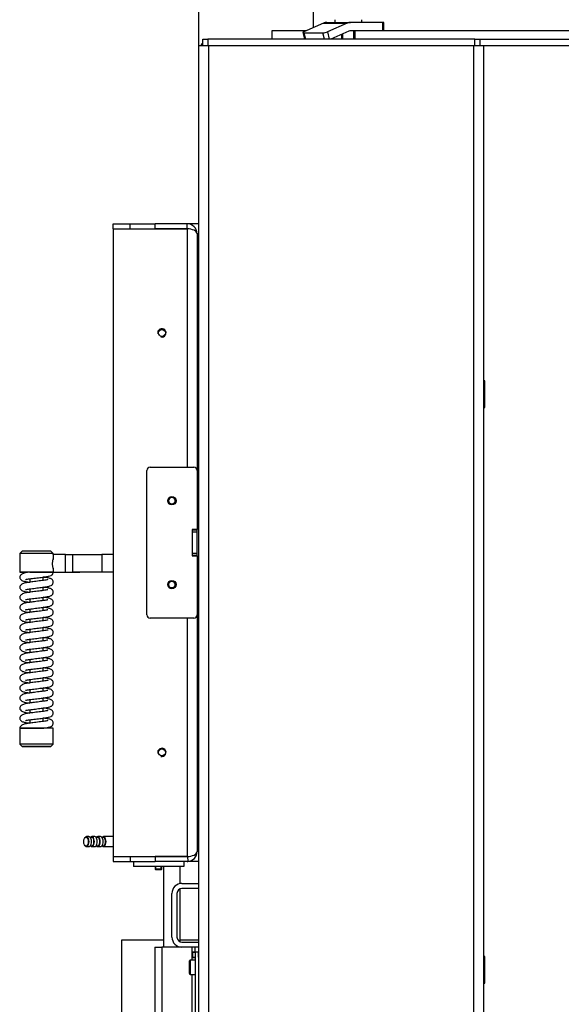
# Model space of a CAD drawing. Units: millimetres. Extents: x 0 to 928, y 298 to 1486.
# Drawn here: x 38 to 70, y 1003 to 1062 of the extents above; entities that cross this region are included whole.
import ezdxf
from ezdxf.enums import TextEntityAlignment as Align

# ---------------------------------------------------------------- set-up
doc = ezdxf.new("R2010")
doc.units = ezdxf.units.MM
for name, color, linetype in [('Default', 7, 'Continuous'), ('H03-151-0', 7, 'Continuous'), ('H03-307-1', 7, 'Continuous'), ('H03-317', 7, 'Continuous'), ('H06-025-0', 7, 'Continuous'), ('H07-011-0', 7, 'Continuous'), ('H09-107-1', 7, 'Continuous'), ('H17-024-0', 7, 'Continuous'), ('H21-038', 7, 'Continuous'), ('H21-045', 7, 'Continuous'), ('H21-047', 7, 'Continuous'), ('H21-222', 7, 'Continuous'), ('H21-223', 7, 'Continuous'), ('H21-224', 7, 'Continuous'), ('H21-225', 7, 'Continuous'), ('H21-226', 7, 'Continuous'), ('H21-236', 7, 'Continuous'), ('H23-166-0', 7, 'Continuous'), ('H28-166', 7, 'Continuous'), ('H45-001', 7, 'Continuous'), ('H45-003', 7, 'Continuous'), ('H45-004', 7, 'Continuous'), ('H45-011R', 7, 'Continuous'), ('HZ-406-0', 7, 'Continuous'), ('HZ-407-0', 7, 'Continuous'), ('HZ-408-0', 7, 'Continuous'), ('HZ-409-0', 7, 'Continuous'), ('SCREW_DIN_7984_M', 7, 'Continuous'), ('SCREW_DIN_7991_M', 7, 'Continuous'), ('SCREW_DIN_933_M8', 7, 'Continuous'), ('STD-000962', 7, 'Continuous'), ('WASHER_DIN_125_1', 7, 'Continuous')]:
    doc.layers.add(name, color=color, linetype=linetype)
doc.styles.add('SEACAD_Arial', font='arial.ttf')
doc.dimstyles.new('ISO', dxfattribs={"dimtxt": 5.25, "dimasz": 5.25, "dimexe": 2.625, "dimexo": 0, "dimgap": 1.3125, "dimtad": 1, "dimdec": 0, "dimlfac": 10, "dimtxsty": 'SEACAD_Arial', "dimblk1": '_SE_FILLED', "dimblk2": '_SE_FILLED', "dimsah": 1, "dimcen": 2.625, "dimadec": 0, "dimazin": 0, "dimtfac": 0.75, "dimtdec": 3, "dimtmove": 0, "dimatfit": 3, "dimfxl": 1, "dimarcsym": 0})

# ---------------------------------------------------------------- blocks, each defined once
blk = doc.blocks.new('SE9')
at = {"layer": 'H03-151-0', "color": 7, "linetype": 'Continuous'}
for p, q in [((54.606, 1061.006), (52.547, 1061.006)), ((52.547, 1061.006), (52.547, 1060.506)), ((82.548, 1061.006), (58.545, 1061.006))]:
    blk.add_line(p, q, dxfattribs=at)
at = {"layer": 'H03-307-1', "color": 7, "linetype": 'Continuous'}
blk.add_line((55.047, 1061.202), (55.047, 1076.843), dxfattribs=at)
at = {"layer": 'H03-317', "color": 7, "linetype": 'Continuous'}
for p, q in [((55.627, 1061.46), (54.464, 1060.943)), ((55.627, 1061.46), (57.041, 1061.46)), ((55.839, 1061.506), (57.253, 1061.506)), ((57.041, 1061.46), (55.878, 1060.943)), ((59.179, 1061.506), (57.253, 1061.506)), ((59.179, 1061.006), (59.179, 1061.506)), ((59.237, 1061.506), (59.179, 1061.506)), ((59.237, 1061.006), (59.237, 1061.506)), ((54.41, 1060.9), (54.498, 1060.506)), ((54.471, 1060.883), (55.602, 1060.883)), ((54.471, 1060.883), (54.555, 1060.506)), ((55.686, 1060.506), (55.602, 1060.883)), ((55.878, 1060.943), (55.976, 1060.506)), ((57.147, 1060.983), (56.074, 1060.506)), ((58.545, 1061.006), (57.253, 1061.006))]:
    blk.add_line(p, q, dxfattribs=at)
for centre, major_axis, ratio, start_param, end_param in [((55.839, 1060.506), (0, 1), 0.707107, 0, 0.304693), ((57.253, 1060.506), (0, 1), 0.707107, 0, 0.304693), ((54.606, 1060.943), (0.195, 0.043), 0.212132, 2.332626, 3.903422), ((55.737, 1060.943), (-0.195, -0.043), 0.212132, 0.761829, 2.332626), ((57.253, 1060.506), (0, 0.5), 0.707107, 0, 0.304693)]:
    blk.add_ellipse(centre, major_axis=major_axis, ratio=ratio, start_param=start_param, end_param=end_param, dxfattribs=at)
at = {"layer": 'H06-025-0', "color": 7, "linetype": 'Continuous'}
for p, q in [((44.297, 1011.506), (44.297, 1011.206)), ((47.297, 1011.506), (47.297, 1011.206)), ((47.297, 1011.206), (44.297, 1011.206))]:
    blk.add_line(p, q, dxfattribs=at)
at = {"layer": 'H07-011-0', "color": 7, "linetype": 'Continuous'}
for p, q in [((47.197, 1010.206), (48.197, 1010.206)), ((48.197, 1009.906), (47.197, 1009.906)), ((46.597, 1007.006), (46.597, 1009.606)), ((46.897, 1009.606), (46.897, 1007.006)), ((47.197, 1006.706), (48.197, 1006.706)), ((48.197, 1006.406), (47.197, 1006.406))]:
    blk.add_line(p, q, dxfattribs=at)
for centre, radius, start, end in [((47.197, 1009.606), 0.6, 90, 180), ((47.197, 1009.606), 0.3, 90, 180), ((47.197, 1007.006), 0.6, 180, 270), ((47.197, 1007.006), 0.3, 180, 270)]:
    blk.add_arc(centre, radius, start, end, dxfattribs=at)
at = {"layer": 'H09-107-1', "color": 7, "linetype": 'Continuous'}
for p, q in [((41.416, 1012.941), (41.399, 1012.917)), ((41.65, 1012.996), (41.503, 1012.996)), ((41.823, 1012.946), (41.733, 1012.946)), ((41.997, 1012.996), (41.823, 1012.996)), ((42.17, 1012.946), (42.08, 1012.946)), ((42.343, 1012.996), (42.17, 1012.996)), ((42.516, 1012.946), (42.426, 1012.946)), ((43.097, 1012.996), (42.516, 1012.996)), ((41.399, 1012.476), (41.416, 1012.451)), ((41.503, 1012.396), (41.65, 1012.396)), ((41.733, 1012.446), (41.823, 1012.446)), ((41.823, 1012.396), (41.997, 1012.396)), ((42.08, 1012.446), (42.17, 1012.446)), ((42.17, 1012.396), (42.343, 1012.396)), ((42.426, 1012.446), (42.516, 1012.446)), ((42.516, 1012.396), (43.097, 1012.396))]:
    blk.add_line(p, q, dxfattribs=at)
blk.add_ellipse((41.477, 1012.696), major_axis=(0, 0.27), ratio=0.5, dxfattribs=at)
for centre, major_axis, start_param, end_param in [((41.503, 1012.696), (0, -0.3), 0, 3.757072), ((41.65, 1012.696), (0, -0.3), 0, 3.141593), ((41.823, 1012.696), (0, -0.3), 0, 3.727278), ((41.823, 1012.696), (0, -0.25), 0, 3.141593), ((41.997, 1012.696), (0, -0.3), 0, 3.141593), ((42.17, 1012.696), (0, -0.3), 0, 3.727278), ((42.17, 1012.696), (0, -0.25), 0, 3.141593), ((42.343, 1012.696), (0, -0.3), 0, 3.141593), ((42.516, 1012.696), (0, -0.3), 0, 3.727278), ((42.516, 1012.696), (0, -0.25), 0, 3.141593), ((41.503, 1012.696), (0, -0.3), 5.667706, 6.283185), ((41.823, 1012.696), (0, -0.3), 5.6975, 6.283185), ((42.17, 1012.696), (0, -0.3), 5.6975, 6.283185), ((42.516, 1012.696), (0, -0.3), 5.6975, 6.283185)]:
    blk.add_ellipse(centre, major_axis=major_axis, ratio=0.5, start_param=start_param, end_param=end_param, dxfattribs=at)
at = {"layer": 'H17-024-0', "color": 7, "linetype": 'Continuous'}
for p, q in [((45.587, 1006.406), (45.987, 1006.406)), ((45.587, 1006.406), (45.587, 993.906)), ((47.197, 1006.406), (45.987, 1006.406)), ((45.987, 1006.406), (45.987, 993.906)), ((47.787, 1006.406), (47.787, 1006.116)), ((47.987, 1006.106), (47.987, 1006.406)), ((48.187, 1006.406), (48.187, 1006.116)), ((48.187, 1006.406), (48.187, 1006.106)), ((47.787, 1006.116), (47.787, 1006.106)), ((47.787, 1006.116), (47.787, 1005.796)), ((47.987, 1006.116), (47.787, 1006.116)), ((47.787, 1005.806), (47.787, 1005.796)), ((47.787, 1005.796), (47.787, 1005.631)), ((47.787, 1005.796), (47.987, 1005.796)), ((47.987, 1006.106), (47.987, 994.206)), ((48.187, 1006.106), (47.987, 1006.106)), ((48.187, 1006.116), (48.187, 1006.106)), ((48.187, 1006.106), (48.187, 994.206)), ((47.787, 1004.781), (47.787, 995.531))]:
    blk.add_line(p, q, dxfattribs=at)
at = {"layer": 'H21-038', "color": 7, "linetype": 'Continuous'}
for p, q in [((45.297, 1035.006), (47.897, 1035.006)), ((45.097, 1026.206), (45.097, 1034.806)), ((48.097, 1034.806), (48.097, 1031.281)), ((47.797, 1031.281), (47.797, 1029.731)), ((48.097, 1031.281), (47.797, 1031.281)), ((47.797, 1029.731), (48.097, 1029.731)), ((48.097, 1029.731), (48.097, 1026.206)), ((47.897, 1026.006), (45.297, 1026.006))]:
    blk.add_line(p, q, dxfattribs=at)
for centre, start, end in [((45.297, 1034.806), 90, 180), ((47.897, 1034.806), 0, 90), ((45.297, 1026.206), 180, 270), ((47.897, 1026.206), 270, 0)]:
    blk.add_arc(centre, 0.2, start, end, dxfattribs=at)
at = {"layer": 'H21-045', "color": 7, "linetype": 'Continuous'}
for p, q in [((48.197, 1045.017), (48.097, 1045.017)), ((48.197, 1044.317), (48.097, 1044.317)), ((48.097, 1044.306), (48.197, 1044.306))]:
    blk.add_line(p, q, dxfattribs=at)
at = {"layer": 'H21-047', "color": 7, "linetype": 'Continuous'}
for p, q in [((48.197, 1016.707), (48.097, 1016.707)), ((48.197, 1016.697), (48.097, 1016.697)), ((48.197, 1015.997), (48.097, 1015.997))]:
    blk.add_line(p, q, dxfattribs=at)
at = {"layer": 'H21-222', "color": 7, "linetype": 'Continuous'}
for p, q in [((43.097, 1049.506), (44.097, 1049.506)), ((43.097, 1049.206), (43.097, 1049.506)), ((43.097, 1049.206), (44.097, 1049.206)), ((44.097, 1049.506), (45.597, 1049.506)), ((44.097, 1049.206), (44.097, 1049.506)), ((45.597, 1049.206), (45.597, 1049.506)), ((47.497, 1049.506), (45.597, 1049.506)), ((47.497, 1049.206), (45.597, 1049.206)), ((47.497, 1049.206), (47.497, 1049.506))]:
    blk.add_line(p, q, dxfattribs=at)
blk.add_arc((47.497, 1048.906), 0.6, 0, 90, dxfattribs=at)
at = {"layer": 'H21-223', "color": 7, "linetype": 'Continuous'}
for p, q in [((48.197, 1049.506), (47.497, 1049.506)), ((48.197, 1048.906), (48.097, 1048.906)), ((48.197, 1045.206), (48.097, 1045.206))]:
    blk.add_line(p, q, dxfattribs=at)
at = {"layer": 'H21-224', "color": 7, "linetype": 'Continuous'}
for p, q in [((43.097, 1011.806), (44.097, 1011.806)), ((43.097, 1011.806), (43.097, 1011.506)), ((43.097, 1011.506), (44.097, 1011.506)), ((44.097, 1011.806), (44.097, 1011.506)), ((44.097, 1011.506), (45.597, 1011.506)), ((45.597, 1011.806), (45.597, 1011.506)), ((47.497, 1011.806), (45.597, 1011.806)), ((47.497, 1011.506), (45.597, 1011.506)), ((47.517, 1011.807), (47.537, 1011.508))]:
    blk.add_line(p, q, dxfattribs=at)
for centre, radius, start, end in [((48.397, 1015.406), 0.6, 109.47122, 120), ((48.397, 1015.406), 0.3, 131.81031, 180), ((47.497, 1012.106), 0.6, 273.84091, 0), ((47.497, 1012.106), 0.3, 270, 273.84093), ((47.497, 1012.106), 0.6, 270, 273.84093)]:
    blk.add_arc(centre, radius, start, end, dxfattribs=at)
at = {"layer": 'H21-225', "color": 7, "linetype": 'Continuous'}
for p, q in [((48.197, 1015.406), (48.097, 1015.406)), ((48.197, 1012.106), (48.097, 1012.106)), ((48.197, 1011.506), (47.572, 1011.506))]:
    blk.add_line(p, q, dxfattribs=at)
at = {"layer": 'H21-226', "color": 7, "linetype": 'Continuous'}
for p, q in [((43.097, 1049.206), (43.097, 1011.806)), ((43.097, 1049.206), (47.497, 1049.206)), ((47.497, 1049.206), (47.497, 1035.006)), ((48.097, 1048.906), (48.097, 1034.806)), ((48.097, 1031.256), (47.797, 1031.256)), ((47.797, 1031.156), (48.097, 1031.156)), ((48.097, 1031.256), (48.097, 1031.281)), ((48.097, 1031.156), (48.097, 1031.256)), ((48.097, 1029.856), (48.097, 1031.156)), ((48.097, 1029.856), (47.797, 1029.856)), ((47.797, 1029.756), (48.097, 1029.756)), ((48.097, 1029.756), (48.097, 1029.856)), ((48.097, 1029.731), (48.097, 1029.756)), ((48.097, 1026.206), (48.097, 1012.106)), ((47.497, 1026.006), (47.497, 1011.806)), ((43.097, 1011.806), (47.497, 1011.806))]:
    blk.add_line(p, q, dxfattribs=at)
for centre in [(45.997, 1043.006), (45.997, 1018.006)]:
    blk.add_circle(centre, 0.207, dxfattribs=at)
for centre in [(45.997, 1043.006), (45.997, 1018.006)]:
    blk.add_arc(centre, 0.25, 255, 195, dxfattribs=at)
for centre, start_param, end_param in [((47.497, 1048.906), 3.141593, 4.712389), ((47.497, 1012.106), 1.570796, 3.141593)]:
    blk.add_ellipse(centre, major_axis=(-0.6, 0), ratio=0.5, start_param=start_param, end_param=end_param, dxfattribs=at)
at = {"layer": 'H21-236', "color": 7, "linetype": 'Continuous'}
for p, q in [((39.519, 1029.807), (39.519, 1029.497)), ((40.242, 1029.807), (39.519, 1029.807)), ((40.242, 1028.757), (40.242, 1029.807)), ((40.675, 1029.807), (40.675, 1028.757)), ((40.675, 1029.807), (42.408, 1029.807)), ((42.408, 1029.807), (42.408, 1028.757)), ((39.489, 1029.497), (39.519, 1029.497)), ((39.519, 1029.007), (39.488, 1029.007)), ((39.519, 1029.007), (39.488, 1029.007)), ((39.519, 1029.007), (39.519, 1028.757)), ((39.519, 1028.757), (40.242, 1028.757)), ((39.519, 1028.757), (40.242, 1028.757)), ((39.519, 1028.757), (39.519, 1028.757)), ((42.408, 1028.757), (40.675, 1028.757)), ((42.841, 1028.757), (41.108, 1028.757))]:
    blk.add_line(p, q, dxfattribs=at)
for centre, major_axis, start_param, end_param in [((40.242, 1029.807), (0.5, 0), 4.712406, 5.759603), ((43.274, 1029.807), (-1, 0), -1.392855, -0.523582), ((40.242, 1028.757), (1, 0), 4.712406, 5.759603), ((40.242, 1028.757), (0.5, 0), 4.712406, 5.759603), ((43.274, 1028.757), (-1, 0), -1.392855, -0.523582), ((43.274, 1028.757), (-0.5, 0), -1.208943, -0.523582)]:
    blk.add_ellipse(centre, major_axis=major_axis, ratio=0.000017, start_param=start_param, end_param=end_param, dxfattribs=at)
at = {"layer": 'H23-166-0', "color": 7, "linetype": 'Continuous'}
for p, q in [((47.787, 1006.106), (47.827, 1006.106)), ((47.787, 1005.806), (47.827, 1005.806)), ((47.827, 1006.106), (47.841, 1006.106)), ((47.827, 1005.806), (47.827, 1006.106)), ((47.827, 1005.806), (47.827, 1006.106)), ((47.841, 1005.806), (47.827, 1005.806)), ((47.841, 1006.106), (47.987, 1006.106)), ((47.841, 1005.806), (47.841, 1006.106)), ((47.841, 1005.806), (47.987, 1005.806)), ((48.187, 1005.806), (48.187, 1006.106))]:
    blk.add_line(p, q, dxfattribs=at)
at = {"layer": 'H28-166', "color": 7, "linetype": 'Continuous'}
for p, q in [((46.087, 1011.206), (46.087, 1006.406)), ((47.087, 1010.196), (47.087, 1011.206)), ((47.087, 1006.727), (47.087, 1009.886)), ((47.087, 1006.406), (47.087, 1006.417))]:
    blk.add_line(p, q, dxfattribs=at)
at = {"layer": 'H45-001', "color": 7, "linetype": 'Continuous'}
for p, q in [((43.582, 1006.821), (43.582, 995.391)), ((46.087, 1006.821), (43.582, 1006.821)), ((48.197, 1006.821), (47.087, 1006.821))]:
    blk.add_line(p, q, dxfattribs=at)
at = {"layer": 'H45-003', "color": 7, "linetype": 'Continuous'}
for p, q in [((88.097, 1060.106), (65.197, 1060.106)), ((65.247, 1040.156), (65.197, 1040.156)), ((65.247, 1038.556), (65.247, 1040.156)), ((65.197, 1038.556), (65.247, 1038.556)), ((65.247, 1005.856), (65.197, 1005.856)), ((65.247, 1004.256), (65.247, 1005.856)), ((65.197, 1004.256), (65.247, 1004.256))]:
    blk.add_line(p, q, dxfattribs=at)
at = {"layer": 'H45-004', "color": 7, "linetype": 'Continuous'}
for p, q in [((48.447, 1060.506), (48.747, 1060.506)), ((48.447, 1060.106), (48.447, 1060.506)), ((64.647, 1060.506), (48.747, 1060.506)), ((48.747, 1060.506), (48.747, 1060.106)), ((64.647, 1060.506), (64.947, 1060.506)), ((64.647, 1060.106), (64.647, 1060.506)), ((64.947, 1060.506), (88.147, 1060.506)), ((64.947, 1060.506), (64.947, 1060.106))]:
    blk.add_line(p, q, dxfattribs=at)
blk.add_arc((48.997, 1059.706), 0.8, 133.43254, 150, dxfattribs=at)
at = {"layer": 'H45-011R', "color": 7, "linetype": 'Continuous'}
for p, q in [((48.797, 1060.106), (48.197, 1060.106)), ((48.197, 984.906), (48.197, 1060.106)), ((64.597, 1060.106), (48.797, 1060.106)), ((48.797, 984.906), (48.797, 1060.106)), ((64.597, 984.906), (64.597, 1060.106)), ((65.197, 1060.106), (64.597, 1060.106)), ((65.197, 984.906), (65.197, 1060.106))]:
    blk.add_line(p, q, dxfattribs=at)
at = {"layer": 'HZ-406-0', "color": 7, "linetype": 'Continuous'}
for p, q in [((37.669, 1030.002), (37.519, 1029.852)), ((37.519, 1029.852), (37.519, 1028.752)), ((39.519, 1029.852), (39.369, 1030.002)), ((39.519, 1029.807), (39.519, 1029.852)), ((37.919, 1028.752), (37.919, 1028.718)), ((39.519, 1028.752), (39.519, 1028.757))]:
    blk.add_line(p, q, dxfattribs=at)
blk.add_arc((40.458, 1029.252), 1.002, 159.54843, 200.45157, dxfattribs=at)
for centre, major_axis, start_param, end_param in [((38.519, 1029.852), (-1, 0), 3.14161, 6.283185), ((38.519, 1030.002), (0.85, 0), 0.000017, 3.141576), ((38.519, 1028.752), (-1, 0), 0, 0.927295), ((38.519, 1028.752), (-1, 0), 3.141593, 6.283185), ((38.519, 1028.752), (-0.6, 0), 5.464015, 6.283185), ((38.519, 1028.752), (-0.6, 0), 3.141593, 5.416473), ((38.519, 1028.452), (-0.5, 0), 2.509482, 3.756982)]:
    blk.add_ellipse(centre, major_axis=major_axis, ratio=0.000017, start_param=start_param, end_param=end_param, dxfattribs=at)
at = {"layer": 'HZ-407-0', "color": 7, "linetype": 'Continuous'}
for p, q in [((37.519, 1019.452), (37.519, 1018.502)), ((39.119, 1019.452), (39.119, 1019.483)), ((39.519, 1018.502), (39.519, 1019.452)), ((37.519, 1018.502), (37.669, 1018.352)), ((39.369, 1018.352), (39.519, 1018.502))]:
    blk.add_line(p, q, dxfattribs=at)
for centre, major_axis, start_param, end_param in [((38.519, 1019.752), (0.5, 0), -3.76693, -3.14161), ((38.519, 1019.452), (1, 0), 0, 3.14161), ((38.519, 1018.502), (1, 0), 0.000017, 3.14161)]:
    blk.add_ellipse(centre, major_axis=major_axis, ratio=0.000017, start_param=start_param, end_param=end_param, dxfattribs=at)
for major_axis in [(-0.85, 0), (0.35, 0)]:
    blk.add_ellipse((38.519, 1018.352), major_axis=major_axis, ratio=0.000017, dxfattribs=at)
at = {"layer": 'HZ-408-0', "color": 7, "linetype": 'Continuous'}
for p, q in [((38.919, 1028.253), (38.919, 1028.452)), ((38.119, 1028.352), (38.119, 1028.152)), ((38.919, 1027.653), (38.919, 1027.853)), ((38.119, 1027.752), (38.119, 1027.552)), ((38.119, 1027.152), (38.119, 1026.952)), ((38.919, 1027.053), (38.919, 1027.253)), ((38.119, 1026.552), (38.119, 1026.352)), ((38.919, 1026.453), (38.919, 1026.653)), ((38.119, 1025.952), (38.119, 1025.752)), ((38.919, 1025.853), (38.919, 1026.053)), ((38.119, 1025.352), (38.119, 1025.152)), ((38.919, 1025.253), (38.919, 1025.453)), ((38.119, 1024.752), (38.119, 1024.552)), ((38.919, 1024.653), (38.919, 1024.853)), ((38.119, 1024.152), (38.119, 1023.952)), ((38.919, 1024.053), (38.919, 1024.253)), ((38.119, 1023.552), (38.119, 1023.352)), ((38.919, 1023.453), (38.919, 1023.653)), ((38.119, 1022.952), (38.119, 1022.752)), ((38.919, 1022.853), (38.919, 1023.053)), ((38.119, 1022.352), (38.119, 1022.152)), ((38.919, 1022.253), (38.919, 1022.453)), ((38.119, 1021.752), (38.119, 1021.552)), ((38.919, 1021.653), (38.919, 1021.853)), ((38.119, 1021.152), (38.119, 1020.952)), ((38.919, 1021.053), (38.919, 1021.253)), ((38.119, 1020.552), (38.119, 1020.352)), ((38.919, 1020.453), (38.919, 1020.653)), ((38.119, 1019.952), (38.119, 1019.752)), ((38.919, 1019.853), (38.919, 1020.053))]:
    blk.add_line(p, q, dxfattribs=at)
at = {"layer": 'HZ-409-0', "color": 7, "linetype": 'Continuous'}
for points, knots in [([(38.125, 1028.753), (38.089, 1028.749), (37.976, 1028.734), (37.791, 1028.703), (37.617, 1028.612), (37.533, 1028.523), (37.524, 1028.479), (37.519, 1028.452)], [0, 0, 0, 0, 0.100521, 0.37513, 0.640609, 0.812013, 1, 1, 1, 1]), ([(37.519, 1028.452), (37.521, 1028.431), (37.526, 1028.396), (37.564, 1028.323), (37.672, 1028.235), (37.809, 1028.202), (37.97, 1028.172), (38.072, 1028.158), (38.119, 1028.152)], [0, 0, 0, 0, 0.0199077, 0.0388025, 0.0705972, 0.1240272, 0.1603455, 0.1896535, 0.1896535, 0.1896535, 0.1896535]), ([(37.871, 1028.315), (37.871, 1028.313), (37.881, 1028.313), (37.924, 1028.322), (38.036, 1028.342), (38.188, 1028.361), (38.361, 1028.383), (38.543, 1028.405), (38.769, 1028.434), (39.019, 1028.463), (39.238, 1028.501), (39.357, 1028.535), (39.43, 1028.578), (39.473, 1028.617), (39.505, 1028.67), (39.52, 1028.723), (39.518, 1028.748), (39.518, 1028.754)], [0.1166759, 0.1166759, 0.1166759, 0.1166759, 0.1381431, 0.1951503, 0.2619527, 0.3309167, 0.4002375, 0.4693754, 0.5362648, 0.656377, 0.7688826, 0.8766438, 0.9034808, 0.9321048, 0.9620727, 0.9910971, 1, 1, 1, 1]), ([(37.871, 1027.715), (37.871, 1027.713), (37.881, 1027.713), (37.924, 1027.722), (38.036, 1027.742), (38.188, 1027.761), (38.361, 1027.783), (38.543, 1027.805), (38.769, 1027.834), (39.019, 1027.863), (39.238, 1027.901), (39.357, 1027.935), (39.43, 1027.978), (39.473, 1028.017), (39.506, 1028.071), (39.521, 1028.135), (39.518, 1028.19), (39.496, 1028.26), (39.405, 1028.359), (39.279, 1028.391), (39.102, 1028.429), (38.963, 1028.447), (38.92, 1028.453)], [0.0583912, 0.0583912, 0.0583912, 0.0583912, 0.0691346, 0.0976641, 0.1310958, 0.1656093, 0.2003013, 0.2349018, 0.268377, 0.3284879, 0.384792, 0.4387217, 0.4521525, 0.4664776, 0.4814751, 0.4960006, 0.5089391, 0.5221708, 0.5480814, 0.6021887, 0.6664794, 0.6936816, 0.6936816, 0.6936816, 0.6936816]), ([(38.117, 1028.752), (38.118, 1028.752), (38.129, 1028.752), (38.151, 1028.752), (38.164, 1028.752), (38.231, 1028.752), (38.296, 1028.752), (38.496, 1028.752), (38.644, 1028.752), (38.922, 1028.752), (39.053, 1028.752), (39.275, 1028.752), (39.365, 1028.752), (39.488, 1028.752), (39.519, 1028.752), (39.519, 1028.752)], [0.4067529, 0.4067529, 0.4067529, 0.4067529, 0.421875, 0.421875, 0.4375, 0.4375, 0.5, 0.5, 0.625, 0.625, 0.75, 0.75, 0.875, 0.875, 1, 1, 1, 1]), ([(39.2, 1028.304), (39.199, 1028.304), (39.189, 1028.301), (39.135, 1028.287), (39.02, 1028.266), (38.861, 1028.245), (38.68, 1028.223), (38.491, 1028.199), (38.266, 1028.171), (38.03, 1028.143), (37.791, 1028.103), (37.616, 1028.012), (37.533, 1027.923), (37.524, 1027.879), (37.519, 1027.852)], [0.5529925, 0.5529925, 0.5529925, 0.5529925, 0.5673972, 0.5956284, 0.6312629, 0.6672802, 0.7030526, 0.7384449, 0.7723012, 0.8280776, 0.8805651, 0.9313077, 0.964069, 1, 1, 1, 1]), ([(37.519, 1027.852), (37.521, 1027.831), (37.526, 1027.796), (37.564, 1027.723), (37.672, 1027.635), (37.809, 1027.602), (37.97, 1027.572), (38.072, 1027.558), (38.119, 1027.552)], [0, 0, 0, 0, 0.0199077, 0.0388025, 0.0705972, 0.1240272, 0.1603455, 0.1896535, 0.1896535, 0.1896535, 0.1896535]), ([(37.871, 1027.115), (37.871, 1027.113), (37.881, 1027.113), (37.924, 1027.122), (38.036, 1027.142), (38.188, 1027.161), (38.361, 1027.183), (38.543, 1027.205), (38.769, 1027.234), (39.019, 1027.263), (39.238, 1027.301), (39.357, 1027.335), (39.43, 1027.378), (39.473, 1027.417), (39.506, 1027.471), (39.521, 1027.535), (39.518, 1027.59), (39.496, 1027.66), (39.405, 1027.759), (39.279, 1027.791), (39.102, 1027.829), (38.963, 1027.847), (38.92, 1027.853)], [0.0583912, 0.0583912, 0.0583912, 0.0583912, 0.0691346, 0.0976641, 0.1310958, 0.1656093, 0.2003013, 0.2349018, 0.268377, 0.3284879, 0.384792, 0.4387217, 0.4521525, 0.4664776, 0.4814751, 0.4960006, 0.5089391, 0.5221708, 0.5480814, 0.6021887, 0.6664794, 0.6936816, 0.6936816, 0.6936816, 0.6936816]), ([(39.2, 1027.704), (39.199, 1027.704), (39.189, 1027.701), (39.135, 1027.687), (39.02, 1027.666), (38.861, 1027.645), (38.68, 1027.623), (38.491, 1027.599), (38.266, 1027.571), (38.03, 1027.543), (37.791, 1027.503), (37.616, 1027.412), (37.533, 1027.323), (37.524, 1027.279), (37.519, 1027.252)], [0.5529925, 0.5529925, 0.5529925, 0.5529925, 0.5673972, 0.5956284, 0.6312629, 0.6672802, 0.7030526, 0.7384449, 0.7723012, 0.8280776, 0.8805651, 0.9313077, 0.964069, 1, 1, 1, 1]), ([(37.519, 1027.252), (37.521, 1027.231), (37.526, 1027.196), (37.564, 1027.123), (37.672, 1027.035), (37.809, 1027.002), (37.97, 1026.972), (38.072, 1026.958), (38.119, 1026.952)], [0, 0, 0, 0, 0.0199077, 0.0388025, 0.0705972, 0.1240272, 0.1603455, 0.1896535, 0.1896535, 0.1896535, 0.1896535]), ([(39.2, 1027.104), (39.199, 1027.104), (39.189, 1027.101), (39.135, 1027.087), (39.02, 1027.066), (38.861, 1027.045), (38.68, 1027.023), (38.491, 1026.999), (38.266, 1026.971), (38.03, 1026.943), (37.791, 1026.903), (37.616, 1026.812), (37.533, 1026.723), (37.524, 1026.679), (37.519, 1026.652)], [0.5529925, 0.5529925, 0.5529925, 0.5529925, 0.5673972, 0.5956284, 0.6312629, 0.6672802, 0.7030526, 0.7384449, 0.7723012, 0.8280776, 0.8805651, 0.9313077, 0.964069, 1, 1, 1, 1]), ([(37.871, 1026.515), (37.871, 1026.513), (37.881, 1026.513), (37.924, 1026.522), (38.036, 1026.542), (38.188, 1026.561), (38.361, 1026.583), (38.543, 1026.605), (38.769, 1026.634), (39.019, 1026.663), (39.238, 1026.701), (39.357, 1026.735), (39.43, 1026.778), (39.473, 1026.817), (39.506, 1026.871), (39.521, 1026.935), (39.518, 1026.99), (39.496, 1027.06), (39.405, 1027.159), (39.279, 1027.191), (39.102, 1027.229), (38.963, 1027.247), (38.92, 1027.253)], [0.0583912, 0.0583912, 0.0583912, 0.0583912, 0.0691346, 0.0976641, 0.1310958, 0.1656093, 0.2003013, 0.2349018, 0.268377, 0.3284879, 0.384792, 0.4387217, 0.4521525, 0.4664776, 0.4814751, 0.4960006, 0.5089391, 0.5221708, 0.5480814, 0.6021887, 0.6664794, 0.6936816, 0.6936816, 0.6936816, 0.6936816]), ([(37.519, 1026.652), (37.521, 1026.631), (37.526, 1026.596), (37.564, 1026.523), (37.672, 1026.435), (37.809, 1026.402), (37.97, 1026.372), (38.072, 1026.358), (38.119, 1026.352)], [0, 0, 0, 0, 0.0199077, 0.0388025, 0.0705972, 0.1240272, 0.1603455, 0.1896535, 0.1896535, 0.1896535, 0.1896535]), ([(39.2, 1026.504), (39.199, 1026.504), (39.189, 1026.501), (39.135, 1026.487), (39.02, 1026.466), (38.861, 1026.445), (38.68, 1026.423), (38.491, 1026.399), (38.266, 1026.371), (38.03, 1026.343), (37.791, 1026.303), (37.616, 1026.212), (37.533, 1026.123), (37.524, 1026.079), (37.519, 1026.052)], [0.5529925, 0.5529925, 0.5529925, 0.5529925, 0.5673972, 0.5956284, 0.6312629, 0.6672802, 0.7030526, 0.7384449, 0.7723012, 0.8280776, 0.8805651, 0.9313077, 0.964069, 1, 1, 1, 1]), ([(37.871, 1025.915), (37.871, 1025.913), (37.881, 1025.913), (37.924, 1025.922), (38.036, 1025.942), (38.188, 1025.961), (38.361, 1025.983), (38.543, 1026.005), (38.769, 1026.034), (39.019, 1026.063), (39.238, 1026.101), (39.357, 1026.135), (39.43, 1026.178), (39.473, 1026.217), (39.506, 1026.271), (39.521, 1026.335), (39.518, 1026.39), (39.496, 1026.46), (39.405, 1026.559), (39.279, 1026.591), (39.102, 1026.629), (38.963, 1026.647), (38.92, 1026.653)], [0.0583912, 0.0583912, 0.0583912, 0.0583912, 0.0691346, 0.0976641, 0.1310958, 0.1656093, 0.2003013, 0.2349018, 0.268377, 0.3284879, 0.384792, 0.4387217, 0.4521525, 0.4664776, 0.4814751, 0.4960006, 0.5089391, 0.5221708, 0.5480814, 0.6021887, 0.6664794, 0.6936816, 0.6936816, 0.6936816, 0.6936816]), ([(37.519, 1026.052), (37.521, 1026.031), (37.526, 1025.996), (37.564, 1025.923), (37.672, 1025.835), (37.809, 1025.802), (37.97, 1025.772), (38.072, 1025.758), (38.119, 1025.752)], [0, 0, 0, 0, 0.0199077, 0.0388025, 0.0705972, 0.1240272, 0.1603455, 0.1896535, 0.1896535, 0.1896535, 0.1896535]), ([(39.2, 1025.904), (39.199, 1025.904), (39.189, 1025.901), (39.135, 1025.887), (39.02, 1025.866), (38.861, 1025.845), (38.68, 1025.823), (38.491, 1025.799), (38.266, 1025.771), (38.03, 1025.743), (37.791, 1025.703), (37.616, 1025.612), (37.533, 1025.523), (37.524, 1025.479), (37.519, 1025.452)], [0.5529925, 0.5529925, 0.5529925, 0.5529925, 0.5673972, 0.5956284, 0.6312629, 0.6672802, 0.7030526, 0.7384449, 0.7723012, 0.8280776, 0.8805651, 0.9313077, 0.964069, 1, 1, 1, 1]), ([(37.871, 1025.315), (37.871, 1025.313), (37.881, 1025.313), (37.924, 1025.322), (38.036, 1025.342), (38.188, 1025.361), (38.361, 1025.383), (38.543, 1025.405), (38.769, 1025.434), (39.019, 1025.463), (39.238, 1025.501), (39.357, 1025.535), (39.43, 1025.578), (39.473, 1025.617), (39.506, 1025.671), (39.521, 1025.735), (39.518, 1025.79), (39.496, 1025.86), (39.405, 1025.959), (39.279, 1025.991), (39.102, 1026.029), (38.963, 1026.047), (38.92, 1026.053)], [0.0583912, 0.0583912, 0.0583912, 0.0583912, 0.0691346, 0.0976641, 0.1310958, 0.1656093, 0.2003013, 0.2349018, 0.268377, 0.3284879, 0.384792, 0.4387217, 0.4521525, 0.4664776, 0.4814751, 0.4960006, 0.5089391, 0.5221708, 0.5480814, 0.6021887, 0.6664794, 0.6936816, 0.6936816, 0.6936816, 0.6936816]), ([(37.519, 1025.452), (37.521, 1025.431), (37.526, 1025.396), (37.564, 1025.323), (37.672, 1025.235), (37.809, 1025.202), (37.97, 1025.172), (38.072, 1025.158), (38.119, 1025.152)], [0, 0, 0, 0, 0.0199077, 0.0388025, 0.0705972, 0.1240272, 0.1603455, 0.1896535, 0.1896535, 0.1896535, 0.1896535]), ([(39.2, 1025.304), (39.199, 1025.304), (39.189, 1025.301), (39.135, 1025.287), (39.02, 1025.266), (38.861, 1025.245), (38.68, 1025.223), (38.491, 1025.199), (38.266, 1025.171), (38.03, 1025.143), (37.791, 1025.103), (37.616, 1025.012), (37.533, 1024.923), (37.524, 1024.879), (37.519, 1024.852)], [0.5529925, 0.5529925, 0.5529925, 0.5529925, 0.5673972, 0.5956284, 0.6312629, 0.6672802, 0.7030526, 0.7384449, 0.7723012, 0.8280776, 0.8805651, 0.9313077, 0.964069, 1, 1, 1, 1]), ([(37.871, 1024.715), (37.871, 1024.713), (37.881, 1024.713), (37.924, 1024.722), (38.036, 1024.742), (38.188, 1024.761), (38.361, 1024.783), (38.543, 1024.805), (38.769, 1024.834), (39.019, 1024.863), (39.238, 1024.901), (39.357, 1024.935), (39.43, 1024.978), (39.473, 1025.017), (39.506, 1025.071), (39.521, 1025.135), (39.518, 1025.19), (39.496, 1025.26), (39.405, 1025.359), (39.279, 1025.391), (39.102, 1025.429), (38.963, 1025.447), (38.92, 1025.453)], [0.0583912, 0.0583912, 0.0583912, 0.0583912, 0.0691346, 0.0976641, 0.1310958, 0.1656093, 0.2003013, 0.2349018, 0.268377, 0.3284879, 0.384792, 0.4387217, 0.4521525, 0.4664776, 0.4814751, 0.4960006, 0.5089391, 0.5221708, 0.5480814, 0.6021887, 0.6664794, 0.6936816, 0.6936816, 0.6936816, 0.6936816]), ([(37.519, 1024.852), (37.521, 1024.831), (37.526, 1024.796), (37.564, 1024.723), (37.672, 1024.635), (37.809, 1024.602), (37.97, 1024.572), (38.072, 1024.558), (38.119, 1024.552)], [0, 0, 0, 0, 0.0199077, 0.0388025, 0.0705972, 0.1240272, 0.1603455, 0.1896535, 0.1896535, 0.1896535, 0.1896535]), ([(39.2, 1024.704), (39.199, 1024.704), (39.189, 1024.701), (39.135, 1024.687), (39.02, 1024.666), (38.861, 1024.645), (38.68, 1024.623), (38.491, 1024.599), (38.266, 1024.571), (38.03, 1024.543), (37.791, 1024.503), (37.616, 1024.412), (37.533, 1024.323), (37.524, 1024.279), (37.519, 1024.252)], [0.5529925, 0.5529925, 0.5529925, 0.5529925, 0.5673972, 0.5956284, 0.6312629, 0.6672802, 0.7030526, 0.7384449, 0.7723012, 0.8280776, 0.8805651, 0.9313077, 0.964069, 1, 1, 1, 1]), ([(37.871, 1024.115), (37.871, 1024.113), (37.881, 1024.113), (37.924, 1024.122), (38.036, 1024.142), (38.188, 1024.161), (38.361, 1024.183), (38.543, 1024.205), (38.769, 1024.234), (39.019, 1024.263), (39.238, 1024.301), (39.357, 1024.335), (39.43, 1024.378), (39.473, 1024.417), (39.506, 1024.471), (39.521, 1024.535), (39.518, 1024.59), (39.496, 1024.66), (39.405, 1024.759), (39.279, 1024.791), (39.102, 1024.829), (38.963, 1024.847), (38.92, 1024.853)], [0.0583912, 0.0583912, 0.0583912, 0.0583912, 0.0691346, 0.0976641, 0.1310958, 0.1656093, 0.2003013, 0.2349018, 0.268377, 0.3284879, 0.384792, 0.4387217, 0.4521525, 0.4664776, 0.4814751, 0.4960006, 0.5089391, 0.5221708, 0.5480814, 0.6021887, 0.6664794, 0.6936816, 0.6936816, 0.6936816, 0.6936816]), ([(37.519, 1024.252), (37.521, 1024.231), (37.526, 1024.196), (37.564, 1024.123), (37.672, 1024.035), (37.809, 1024.002), (37.97, 1023.972), (38.072, 1023.958), (38.119, 1023.952)], [0, 0, 0, 0, 0.0199077, 0.0388025, 0.0705972, 0.1240272, 0.1603455, 0.1896535, 0.1896535, 0.1896535, 0.1896535]), ([(39.2, 1024.104), (39.199, 1024.104), (39.189, 1024.101), (39.135, 1024.087), (39.02, 1024.066), (38.861, 1024.045), (38.68, 1024.023), (38.491, 1023.999), (38.266, 1023.971), (38.03, 1023.943), (37.791, 1023.903), (37.616, 1023.812), (37.533, 1023.723), (37.524, 1023.679), (37.519, 1023.652)], [0.5529925, 0.5529925, 0.5529925, 0.5529925, 0.5673972, 0.5956284, 0.6312629, 0.6672802, 0.7030526, 0.7384449, 0.7723012, 0.8280776, 0.8805651, 0.9313077, 0.964069, 1, 1, 1, 1]), ([(37.871, 1023.515), (37.871, 1023.513), (37.881, 1023.513), (37.924, 1023.522), (38.036, 1023.542), (38.188, 1023.561), (38.361, 1023.583), (38.543, 1023.605), (38.769, 1023.634), (39.019, 1023.663), (39.238, 1023.701), (39.357, 1023.735), (39.43, 1023.778), (39.473, 1023.817), (39.506, 1023.871), (39.521, 1023.935), (39.518, 1023.99), (39.496, 1024.06), (39.405, 1024.159), (39.279, 1024.191), (39.102, 1024.229), (38.963, 1024.247), (38.92, 1024.253)], [0.0583912, 0.0583912, 0.0583912, 0.0583912, 0.0691346, 0.0976641, 0.1310958, 0.1656093, 0.2003013, 0.2349018, 0.268377, 0.3284879, 0.384792, 0.4387217, 0.4521525, 0.4664776, 0.4814751, 0.4960006, 0.5089391, 0.5221708, 0.5480814, 0.6021887, 0.6664794, 0.6936816, 0.6936816, 0.6936816, 0.6936816]), ([(37.519, 1023.652), (37.521, 1023.631), (37.526, 1023.596), (37.564, 1023.523), (37.672, 1023.435), (37.809, 1023.402), (37.97, 1023.372), (38.072, 1023.358), (38.119, 1023.352)], [0, 0, 0, 0, 0.0199077, 0.0388025, 0.0705972, 0.1240272, 0.1603455, 0.1896535, 0.1896535, 0.1896535, 0.1896535]), ([(39.2, 1023.504), (39.199, 1023.504), (39.189, 1023.501), (39.135, 1023.487), (39.02, 1023.466), (38.861, 1023.445), (38.68, 1023.423), (38.491, 1023.399), (38.266, 1023.371), (38.03, 1023.343), (37.791, 1023.303), (37.616, 1023.212), (37.533, 1023.123), (37.524, 1023.079), (37.519, 1023.052)], [0.5529925, 0.5529925, 0.5529925, 0.5529925, 0.5673972, 0.5956284, 0.6312629, 0.6672802, 0.7030526, 0.7384449, 0.7723012, 0.8280776, 0.8805651, 0.9313077, 0.964069, 1, 1, 1, 1]), ([(37.871, 1022.915), (37.871, 1022.913), (37.881, 1022.913), (37.924, 1022.922), (38.036, 1022.942), (38.188, 1022.961), (38.361, 1022.983), (38.543, 1023.005), (38.769, 1023.034), (39.019, 1023.063), (39.238, 1023.101), (39.357, 1023.135), (39.43, 1023.178), (39.473, 1023.217), (39.506, 1023.271), (39.521, 1023.335), (39.518, 1023.39), (39.496, 1023.46), (39.405, 1023.559), (39.279, 1023.591), (39.102, 1023.629), (38.963, 1023.647), (38.92, 1023.653)], [0.0583912, 0.0583912, 0.0583912, 0.0583912, 0.0691346, 0.0976641, 0.1310958, 0.1656093, 0.2003013, 0.2349018, 0.268377, 0.3284879, 0.384792, 0.4387217, 0.4521525, 0.4664776, 0.4814751, 0.4960006, 0.5089391, 0.5221708, 0.5480814, 0.6021887, 0.6664794, 0.6936816, 0.6936816, 0.6936816, 0.6936816]), ([(37.519, 1023.052), (37.521, 1023.031), (37.526, 1022.996), (37.564, 1022.923), (37.672, 1022.835), (37.809, 1022.802), (37.97, 1022.772), (38.072, 1022.758), (38.119, 1022.752)], [0, 0, 0, 0, 0.0199077, 0.0388025, 0.0705972, 0.1240272, 0.1603455, 0.1896535, 0.1896535, 0.1896535, 0.1896535]), ([(39.2, 1022.904), (39.199, 1022.904), (39.189, 1022.901), (39.135, 1022.887), (39.02, 1022.866), (38.861, 1022.845), (38.68, 1022.823), (38.491, 1022.799), (38.266, 1022.771), (38.03, 1022.743), (37.791, 1022.703), (37.616, 1022.612), (37.533, 1022.523), (37.524, 1022.479), (37.519, 1022.452)], [0.5529925, 0.5529925, 0.5529925, 0.5529925, 0.5673972, 0.5956284, 0.6312629, 0.6672802, 0.7030526, 0.7384449, 0.7723012, 0.8280776, 0.8805651, 0.9313077, 0.964069, 1, 1, 1, 1]), ([(37.871, 1022.315), (37.871, 1022.313), (37.881, 1022.313), (37.924, 1022.322), (38.036, 1022.342), (38.188, 1022.361), (38.361, 1022.383), (38.543, 1022.405), (38.769, 1022.434), (39.019, 1022.463), (39.238, 1022.501), (39.357, 1022.535), (39.43, 1022.578), (39.473, 1022.617), (39.506, 1022.671), (39.521, 1022.735), (39.518, 1022.79), (39.496, 1022.86), (39.405, 1022.959), (39.279, 1022.991), (39.102, 1023.029), (38.963, 1023.047), (38.92, 1023.053)], [0.0583912, 0.0583912, 0.0583912, 0.0583912, 0.0691346, 0.0976641, 0.1310958, 0.1656093, 0.2003013, 0.2349018, 0.268377, 0.3284879, 0.384792, 0.4387217, 0.4521525, 0.4664776, 0.4814751, 0.4960006, 0.5089391, 0.5221708, 0.5480814, 0.6021887, 0.6664794, 0.6936816, 0.6936816, 0.6936816, 0.6936816]), ([(37.519, 1022.452), (37.521, 1022.431), (37.526, 1022.396), (37.564, 1022.323), (37.672, 1022.235), (37.809, 1022.202), (37.97, 1022.172), (38.072, 1022.158), (38.119, 1022.152)], [0, 0, 0, 0, 0.0199077, 0.0388025, 0.0705972, 0.1240272, 0.1603455, 0.1896535, 0.1896535, 0.1896535, 0.1896535]), ([(39.2, 1022.304), (39.199, 1022.304), (39.189, 1022.301), (39.135, 1022.287), (39.02, 1022.266), (38.861, 1022.245), (38.68, 1022.223), (38.491, 1022.199), (38.266, 1022.171), (38.03, 1022.143), (37.791, 1022.103), (37.616, 1022.012), (37.533, 1021.923), (37.524, 1021.879), (37.519, 1021.852)], [0.5529925, 0.5529925, 0.5529925, 0.5529925, 0.5673972, 0.5956284, 0.6312629, 0.6672802, 0.7030526, 0.7384449, 0.7723012, 0.8280776, 0.8805651, 0.9313077, 0.964069, 1, 1, 1, 1]), ([(37.871, 1021.715), (37.871, 1021.713), (37.881, 1021.713), (37.924, 1021.722), (38.036, 1021.742), (38.188, 1021.761), (38.361, 1021.783), (38.543, 1021.805), (38.769, 1021.834), (39.019, 1021.863), (39.238, 1021.901), (39.357, 1021.935), (39.43, 1021.978), (39.473, 1022.017), (39.506, 1022.071), (39.521, 1022.135), (39.518, 1022.19), (39.496, 1022.26), (39.405, 1022.359), (39.279, 1022.391), (39.102, 1022.429), (38.963, 1022.447), (38.92, 1022.453)], [0.0583912, 0.0583912, 0.0583912, 0.0583912, 0.0691346, 0.0976641, 0.1310958, 0.1656093, 0.2003013, 0.2349018, 0.268377, 0.3284879, 0.384792, 0.4387217, 0.4521525, 0.4664776, 0.4814751, 0.4960006, 0.5089391, 0.5221708, 0.5480814, 0.6021887, 0.6664794, 0.6936816, 0.6936816, 0.6936816, 0.6936816]), ([(37.519, 1021.852), (37.521, 1021.831), (37.526, 1021.796), (37.564, 1021.723), (37.672, 1021.635), (37.809, 1021.602), (37.97, 1021.572), (38.072, 1021.558), (38.119, 1021.552)], [0, 0, 0, 0, 0.0199077, 0.0388025, 0.0705972, 0.1240272, 0.1603455, 0.1896535, 0.1896535, 0.1896535, 0.1896535]), ([(39.2, 1021.704), (39.199, 1021.704), (39.189, 1021.701), (39.135, 1021.687), (39.02, 1021.666), (38.861, 1021.645), (38.68, 1021.623), (38.491, 1021.599), (38.266, 1021.571), (38.03, 1021.543), (37.791, 1021.503), (37.616, 1021.412), (37.533, 1021.323), (37.524, 1021.279), (37.519, 1021.252)], [0.5529925, 0.5529925, 0.5529925, 0.5529925, 0.5673972, 0.5956284, 0.6312629, 0.6672802, 0.7030526, 0.7384449, 0.7723012, 0.8280776, 0.8805651, 0.9313077, 0.964069, 1, 1, 1, 1]), ([(37.871, 1021.115), (37.871, 1021.113), (37.881, 1021.113), (37.924, 1021.122), (38.036, 1021.142), (38.188, 1021.161), (38.361, 1021.183), (38.543, 1021.205), (38.769, 1021.234), (39.019, 1021.263), (39.238, 1021.301), (39.357, 1021.335), (39.43, 1021.378), (39.473, 1021.417), (39.506, 1021.471), (39.521, 1021.535), (39.518, 1021.59), (39.496, 1021.66), (39.405, 1021.759), (39.279, 1021.791), (39.102, 1021.829), (38.963, 1021.847), (38.92, 1021.853)], [0.0583912, 0.0583912, 0.0583912, 0.0583912, 0.0691346, 0.0976641, 0.1310958, 0.1656093, 0.2003013, 0.2349018, 0.268377, 0.3284879, 0.384792, 0.4387217, 0.4521525, 0.4664776, 0.4814751, 0.4960006, 0.5089391, 0.5221708, 0.5480814, 0.6021887, 0.6664794, 0.6936816, 0.6936816, 0.6936816, 0.6936816]), ([(37.519, 1021.252), (37.521, 1021.231), (37.526, 1021.196), (37.564, 1021.123), (37.672, 1021.035), (37.809, 1021.002), (37.97, 1020.972), (38.072, 1020.958), (38.119, 1020.952)], [0, 0, 0, 0, 0.0199077, 0.0388025, 0.0705972, 0.1240272, 0.1603455, 0.1896535, 0.1896535, 0.1896535, 0.1896535]), ([(39.2, 1021.104), (39.199, 1021.104), (39.189, 1021.101), (39.135, 1021.087), (39.02, 1021.066), (38.861, 1021.045), (38.68, 1021.023), (38.491, 1020.999), (38.266, 1020.971), (38.03, 1020.943), (37.791, 1020.903), (37.616, 1020.812), (37.533, 1020.723), (37.524, 1020.679), (37.519, 1020.652)], [0.5529925, 0.5529925, 0.5529925, 0.5529925, 0.5673972, 0.5956284, 0.6312629, 0.6672802, 0.7030526, 0.7384449, 0.7723012, 0.8280776, 0.8805651, 0.9313077, 0.964069, 1, 1, 1, 1]), ([(37.871, 1020.515), (37.871, 1020.513), (37.881, 1020.513), (37.924, 1020.522), (38.036, 1020.542), (38.188, 1020.561), (38.361, 1020.583), (38.543, 1020.605), (38.769, 1020.634), (39.019, 1020.663), (39.238, 1020.701), (39.357, 1020.735), (39.43, 1020.778), (39.473, 1020.817), (39.506, 1020.871), (39.521, 1020.935), (39.518, 1020.99), (39.496, 1021.06), (39.405, 1021.159), (39.279, 1021.191), (39.102, 1021.229), (38.963, 1021.247), (38.92, 1021.253)], [0.0583912, 0.0583912, 0.0583912, 0.0583912, 0.0691346, 0.0976641, 0.1310958, 0.1656093, 0.2003013, 0.2349018, 0.268377, 0.3284879, 0.384792, 0.4387217, 0.4521525, 0.4664776, 0.4814751, 0.4960006, 0.5089391, 0.5221708, 0.5480814, 0.6021887, 0.6664794, 0.6936816, 0.6936816, 0.6936816, 0.6936816]), ([(37.519, 1020.652), (37.521, 1020.631), (37.526, 1020.596), (37.564, 1020.523), (37.672, 1020.435), (37.809, 1020.402), (37.97, 1020.372), (38.072, 1020.358), (38.119, 1020.352)], [0, 0, 0, 0, 0.0199077, 0.0388025, 0.0705972, 0.1240272, 0.1603455, 0.1896535, 0.1896535, 0.1896535, 0.1896535]), ([(39.2, 1020.504), (39.199, 1020.504), (39.189, 1020.501), (39.135, 1020.487), (39.02, 1020.466), (38.861, 1020.445), (38.68, 1020.423), (38.491, 1020.399), (38.266, 1020.371), (38.03, 1020.343), (37.791, 1020.303), (37.616, 1020.212), (37.533, 1020.123), (37.524, 1020.079), (37.519, 1020.052)], [0.5529925, 0.5529925, 0.5529925, 0.5529925, 0.5673972, 0.5956284, 0.6312629, 0.6672802, 0.7030526, 0.7384449, 0.7723012, 0.8280776, 0.8805651, 0.9313077, 0.964069, 1, 1, 1, 1]), ([(37.871, 1019.915), (37.871, 1019.913), (37.881, 1019.913), (37.924, 1019.922), (38.036, 1019.942), (38.188, 1019.961), (38.361, 1019.983), (38.543, 1020.005), (38.769, 1020.034), (39.019, 1020.063), (39.238, 1020.101), (39.357, 1020.135), (39.43, 1020.178), (39.473, 1020.217), (39.506, 1020.271), (39.521, 1020.335), (39.518, 1020.39), (39.496, 1020.46), (39.405, 1020.559), (39.279, 1020.591), (39.102, 1020.629), (38.963, 1020.647), (38.92, 1020.653)], [0.0583912, 0.0583912, 0.0583912, 0.0583912, 0.0691346, 0.0976641, 0.1310958, 0.1656093, 0.2003013, 0.2349018, 0.268377, 0.3284879, 0.384792, 0.4387217, 0.4521525, 0.4664776, 0.4814751, 0.4960006, 0.5089391, 0.5221708, 0.5480814, 0.6021887, 0.6664794, 0.6936816, 0.6936816, 0.6936816, 0.6936816]), ([(37.519, 1020.052), (37.521, 1020.031), (37.526, 1019.996), (37.564, 1019.923), (37.672, 1019.835), (37.809, 1019.802), (37.97, 1019.772), (38.072, 1019.758), (38.119, 1019.752)], [0, 0, 0, 0, 0.0199077, 0.0388025, 0.0705972, 0.1240272, 0.1603455, 0.1896535, 0.1896535, 0.1896535, 0.1896535]), ([(39.2, 1019.904), (39.199, 1019.904), (39.189, 1019.901), (39.135, 1019.887), (39.02, 1019.866), (38.861, 1019.845), (38.68, 1019.823), (38.491, 1019.799), (38.266, 1019.771), (38.03, 1019.743), (37.791, 1019.703), (37.616, 1019.612), (37.533, 1019.523), (37.524, 1019.479), (37.519, 1019.452)], [0.5529925, 0.5529925, 0.5529925, 0.5529925, 0.5673972, 0.5956284, 0.6312629, 0.6672802, 0.7030526, 0.7384449, 0.7723012, 0.8280776, 0.8805651, 0.9313077, 0.964069, 1, 1, 1, 1]), ([(38.921, 1019.453), (38.955, 1019.457), (39.073, 1019.471), (39.238, 1019.502), (39.357, 1019.535), (39.43, 1019.578), (39.473, 1019.617), (39.506, 1019.671), (39.521, 1019.735), (39.518, 1019.79), (39.496, 1019.86), (39.405, 1019.959), (39.279, 1019.991), (39.102, 1020.029), (38.963, 1020.047), (38.92, 1020.053)], [0, 0, 0, 0, 0.0276172, 0.1091483, 0.1872412, 0.2066896, 0.227433, 0.2491503, 0.2701839, 0.2889195, 0.3080797, 0.3455995, 0.4239495, 0.5170456, 0.5564357, 0.5564357, 0.5564357, 0.5564357]), ([(37.519, 1019.452), (37.519, 1019.452), (37.527, 1019.452), (37.558, 1019.452), (37.582, 1019.452), (37.674, 1019.452), (37.765, 1019.452), (37.931, 1019.452), (37.992, 1019.452), (38.12, 1019.452), (38.187, 1019.452), (38.328, 1019.452), (38.398, 1019.452), (38.54, 1019.452), (38.611, 1019.452), (38.745, 1019.452), (38.81, 1019.452), (38.877, 1019.452), (38.89, 1019.452), (38.912, 1019.452), (38.924, 1019.452), (38.922, 1019.452), (38.922, 1019.452), (38.921, 1019.452)], [0, 0, 0, 0, 0.0625, 0.0625, 0.125, 0.125, 0.25, 0.25, 0.3125, 0.3125, 0.375, 0.375, 0.4375, 0.4375, 0.5, 0.5, 0.5625, 0.5625, 0.578125, 0.578125, 0.59375, 0.59375, 0.5959018, 0.5959018, 0.5959018, 0.5959018])]:
    blk.add_open_spline(points, degree=3, knots=knots, dxfattribs=at)
at = {"layer": 'SCREW_DIN_7984_M', "color": 7, "linetype": 'Continuous'}
for p, q in [((47.637, 1004.831), (47.637, 1005.581)), ((47.687, 1005.631), (47.687, 1004.781)), ((47.987, 1005.631), (47.687, 1005.631)), ((48.197, 1005.456), (48.187, 1005.456)), ((47.687, 1004.781), (47.987, 1004.781)), ((48.187, 1004.956), (48.197, 1004.956))]:
    blk.add_line(p, q, dxfattribs=at)
for centre, start, end in [((47.687, 1005.581), 90, 180), ((47.687, 1004.831), 180, 270)]:
    blk.add_arc(centre, 0.05, start, end, dxfattribs=at)
at = {"layer": 'SCREW_DIN_7991_M', "color": 7, "linetype": 'Continuous'}
for p, q in [((45.597, 1011.206), (45.597, 1011.049)), ((45.997, 1011.049), (45.597, 1011.049)), ((45.597, 1011.049), (45.64, 1011.006)), ((45.64, 1011.006), (45.64, 1011.206)), ((45.954, 1011.006), (45.64, 1011.006)), ((45.954, 1011.006), (45.954, 1011.206)), ((45.954, 1011.006), (45.997, 1011.049)), ((45.997, 1011.049), (45.997, 1011.206))]:
    blk.add_line(p, q, dxfattribs=at)
for centre, radius in [((46.597, 1033.006), 0.25), ((46.597, 1033.006), 0.201), ((46.597, 1028.006), 0.25), ((46.597, 1028.006), 0.201)]:
    blk.add_circle(centre, radius, dxfattribs=at)
for centre in [(46.597, 1033.006), (46.597, 1028.006)]:
    blk.add_arc(centre, 0.201, 255, 195, dxfattribs=at)
at = {"layer": 'SCREW_DIN_933_M8', "color": 7, "linetype": 'Continuous'}
for p, q in [((56.712, 1060.79), (56.712, 1060.506)), ((56.788, 1060.506), (56.788, 1060.79)), ((57.435, 1060.506), (57.435, 1061.006)), ((57.512, 1060.506), (57.512, 1061.006))]:
    blk.add_line(p, q, dxfattribs=at)
at = {"layer": 'STD-000962', "color": 7, "linetype": 'Continuous'}
blk.add_line((48.197, 1044.206), (48.097, 1044.206), dxfattribs=at)
at = {"layer": 'WASHER_DIN_125_1', "color": 7, "linetype": 'Continuous'}
for p, q in [((56.312, 1061.666), (56.312, 1061.506)), ((57.912, 1061.506), (57.912, 1061.666))]:
    blk.add_line(p, q, dxfattribs=at)
blk = doc.blocks.new('DMBLK111')
at = {"layer": 'Default', "linetype": 'Continuous'}
for points in [[(51.697, 1109.533), (48.197, 1108.95), (51.697, 1108.367)], [(67.047, 1109.533), (67.047, 1108.367), (70.547, 1108.95)]]:
    blk.add_hatch(color=7, dxfattribs=at).paths.add_polyline_path(points)
at = {"layer": 'Default', "color": 7, "linetype": 'Continuous'}
for p, q in [((48.197, 1060.106), (48.197, 1110.7)), ((70.547, 1099.006), (70.547, 1110.7)), ((48.197, 1108.95), (70.547, 1108.95))]:
    blk.add_line(p, q, dxfattribs=at)
at = {"layer": 'Default', "color": 7, "linetype": 'Continuous', "style": 'SEACAD_Arial'}
blk.add_text('224', height=3.5, dxfattribs=at).set_placement((56.19, 1113.325), align=Align.TOP_LEFT)
blk = doc.blocks.new('_SE_FILLED')
at = {"color": 0}
blk.add_line((0, 0), (-1, 0), dxfattribs=at)
blk.add_solid([(0, 0), (-1, -0.1665), (-1, 0.1665), (0, 0)], dxfattribs=at)

msp = doc.modelspace()

# ---------------------------------------------------------------- block references
at = {"layer": 'Default'}
msp.add_blockref('SE9', (0, 0), dxfattribs=at)

# ---------------------------------------------------------------- dimensions: what is measured, and where the dimension line sits
at = {"layer": 'Default', "color": 7, "linetype": 'Continuous'}
dim = msp.add_linear_dim(base=(70.54658, 1108.94988), p1=(48.19656, 1060.1064), p2=(70.54658, 1099.0064), text='\\A1;<>', dimstyle='ISO', override={"dimtxt": 3.5, "dimasz": 3.5, "dimexe": 1.75, "dimgap": 0.875, "dimcen": 1.75}, dxfattribs=at)
dim.commit()
dim.dimension.update_dxf_attribs({"geometry": 'DMBLK111', "text_midpoint": (59.37157, 1108.94988), "dimtype": 160})

doc.saveas('drawing.dxf')
